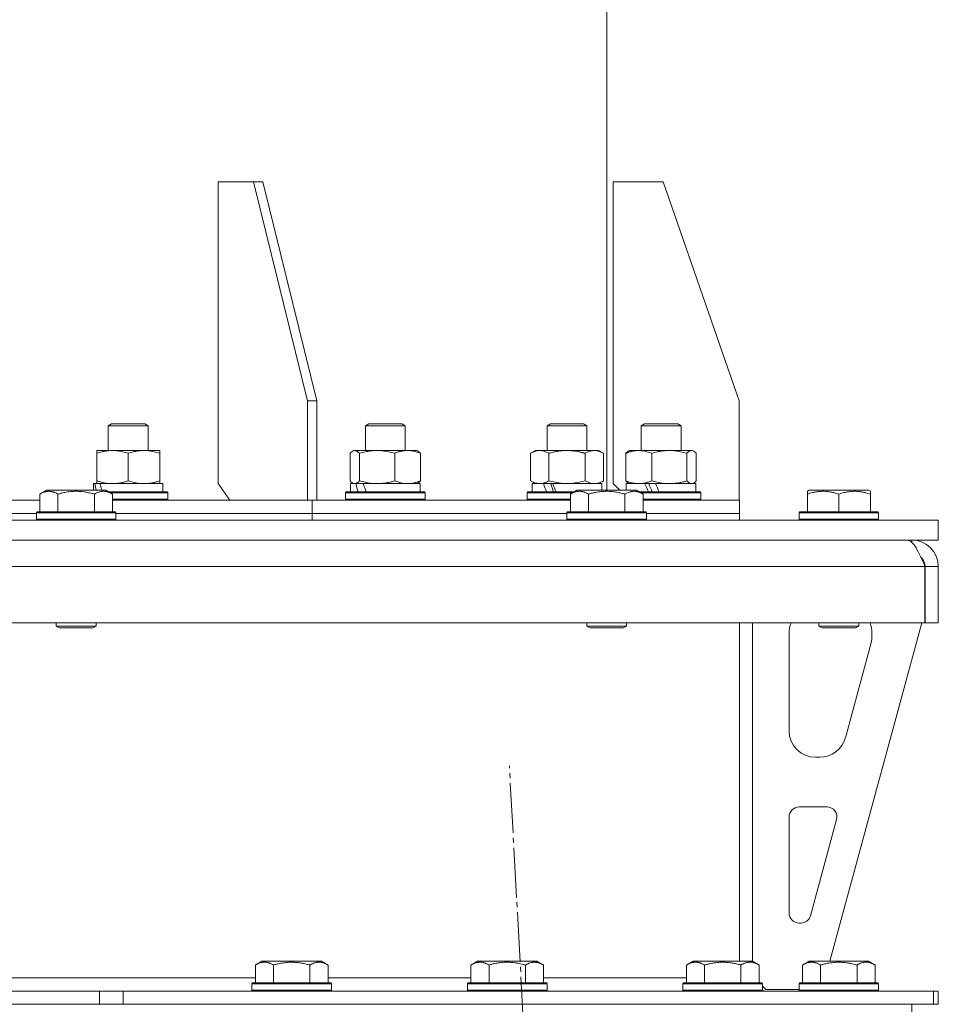
# Model space of a CAD drawing. Units: millimetres. Extents: x 0 to 17342, y -6 to 11880.
# Drawn here: x 11657 to 11934, y 7557 to 7853 of the extents above; entities that cross this region are included whole.
import ezdxf

# ---------------------------------------------------------------- set-up
doc = ezdxf.new("R2010")
doc.units = ezdxf.units.MM
doc.linetypes.add('K5LT_AXLED', pattern=[19.5, 15, -1.5, 1.5, -1.5])
doc.linetypes.add('K5LT_THIN', pattern=[0])
for name, color, linetype, true_color in [('DIM', 6, 'Continuous', 0xff00ff), ('OSI', 2, 'Continuous', 0xffff00), ('R', 1, 'Continuous', 0xff0000), ('WELDING', 7, 'Continuous', 0xffffff)]:
    doc.layers.add(name, color=color, linetype=linetype, true_color=true_color)

msp = doc.modelspace()

# ---------------------------------------------------------------- linework, layer by layer
at = {"layer": 'DIM', "color": 7, "linetype": 'K5LT_THIN', "lineweight": 18}
msp.add_line((11834.2, 7711.57), (11834.2, 8139.7), dxfattribs=at)
at = {"layer": 'OSI', "color": 30, "linetype": 'K5LT_AXLED', "lineweight": 18, "true_color": 0xff8000}
msp.add_line((11893.58, 6011.69), (11804.84, 7628.45), dxfattribs=at)
at = {"layer": 'R', "color": 7, "linetype": 'K5LT_THIN', "lineweight": 18}
for p, q in [((11834.2, 7711.57), (11834.2, 9183.31)), ((11727.64, 7804.57), (11717.04, 7804.57)), ((11717.04, 7804.57), (11717.04, 7713.57)), ((11730.47, 7804.57), (11727.64, 7804.57)), ((11727.64, 7804.57), (11743.91, 7738.57)), ((11730.47, 7804.57), (11746.74, 7738.57)), ((11851.19, 7804.57), (11836.19, 7804.57)), ((11836.19, 7804.57), (11836.19, 7713.57)), ((11851.19, 7804.57), (11874.19, 7738.57)), ((11743.91, 7738.57), (11746.74, 7738.57)), ((11743.91, 7708.57), (11743.91, 7738.57)), ((11746.74, 7708.57), (11746.74, 7738.57)), ((11874.19, 7708.57), (11874.19, 7738.57)), ((11683.88, 7730.99), (11684.88, 7731.57)), ((11683.88, 7723.57), (11683.88, 7730.99)), ((11683.88, 7730.99), (11695.88, 7730.99)), ((11684.88, 7731.57), (11694.88, 7731.57)), ((11695.88, 7730.99), (11694.88, 7731.57)), ((11695.88, 7723.57), (11695.88, 7730.99)), ((11761.41, 7730.99), (11762.41, 7731.57)), ((11761.41, 7723.57), (11761.41, 7730.99)), ((11761.41, 7730.99), (11773.41, 7730.99)), ((11762.41, 7731.57), (11772.41, 7731.57)), ((11773.41, 7730.99), (11772.41, 7731.57)), ((11773.41, 7723.57), (11773.41, 7730.99)), ((11816.23, 7730.99), (11817.23, 7731.57)), ((11816.23, 7723.57), (11816.23, 7730.99)), ((11816.23, 7730.99), (11828.23, 7730.99)), ((11817.23, 7731.57), (11827.23, 7731.57)), ((11828.23, 7730.99), (11827.23, 7731.57)), ((11828.23, 7723.57), (11828.23, 7730.99)), ((11844.61, 7730.99), (11845.61, 7731.57)), ((11844.61, 7723.57), (11844.61, 7730.99)), ((11844.61, 7730.99), (11856.61, 7730.99)), ((11845.61, 7731.57), (11855.61, 7731.57)), ((11856.61, 7730.99), (11855.61, 7731.57)), ((11856.61, 7723.57), (11856.61, 7730.99)), ((11680.38, 7722.72), (11680.38, 7723.57)), ((11680.38, 7723.57), (11699.38, 7723.57)), ((11680.38, 7714.42), (11680.38, 7722.72)), ((11689.88, 7714.42), (11689.88, 7722.72)), ((11699.38, 7723.57), (11699.38, 7722.72)), ((11699.38, 7714.42), (11699.38, 7722.72)), ((11756.81, 7714.42), (11756.81, 7722.72)), ((11757.57, 7723.37), (11757.91, 7723.57)), ((11757.91, 7723.57), (11758.23, 7723.57)), ((11758.23, 7723.57), (11776.91, 7723.57)), ((11759.65, 7714.42), (11759.65, 7722.72)), ((11770.25, 7714.42), (11770.25, 7722.72)), ((11777.24, 7723.37), (11776.91, 7723.57)), ((11778, 7714.42), (11778, 7722.72)), ((11811.26, 7722.72), (11812.73, 7723.57)), ((11811.26, 7714.42), (11811.26, 7722.72)), ((11812.73, 7723.57), (11814, 7723.57)), ((11814, 7723.57), (11831.73, 7723.57)), ((11816.74, 7714.42), (11816.74, 7722.72)), ((11827.71, 7714.42), (11827.71, 7722.72)), ((11833.2, 7722.72), (11831.73, 7723.57)), ((11833.2, 7714.42), (11833.2, 7722.72)), ((11840.01, 7714.42), (11840.01, 7722.72)), ((11840.77, 7723.37), (11841.11, 7723.57)), ((11841.11, 7723.57), (11843.89, 7723.57)), ((11843.89, 7723.57), (11860.11, 7723.57)), ((11847.77, 7714.42), (11847.77, 7722.72)), ((11858.36, 7714.42), (11858.36, 7722.72)), ((11860.44, 7723.37), (11860.11, 7723.57)), ((11861.2, 7714.42), (11861.2, 7722.72)), ((11680.38, 7713.57), (11680.38, 7714.42)), ((11699.38, 7714.42), (11699.38, 7713.57)), ((11811.26, 7714.42), (11812.73, 7713.57)), ((11833.2, 7714.42), (11831.73, 7713.57)), ((11663.23, 7710.41), (11665.23, 7711.57)), ((11674.2, 7711.57), (11665.23, 7711.57)), ((11683.17, 7711.57), (11674.2, 7711.57)), ((11679.38, 7711.57), (11679.38, 7713.57)), ((11679.38, 7713.57), (11679.86, 7713.57)), ((11680.75, 7713.57), (11679.86, 7713.57)), ((11679.86, 7713.57), (11680.18, 7711.57)), ((11681.33, 7713.57), (11680.75, 7713.57)), ((11681.33, 7713.57), (11681.91, 7711.57)), ((11681.33, 7713.57), (11700.38, 7713.57)), ((11685.17, 7710.41), (11683.17, 7711.57)), ((11684.04, 7711.07), (11701.7, 7711.07)), ((11700.38, 7711.07), (11700.38, 7713.57)), ((11701.88, 7710.77), (11701.7, 7711.07)), ((11717.04, 7713.57), (11720.57, 7708.57)), ((11755.41, 7710.77), (11755.58, 7711.07)), ((11755.58, 7711.07), (11779.23, 7711.07)), ((11756.91, 7711.07), (11756.91, 7713.57)), ((11756.91, 7713.57), (11758.54, 7713.57)), ((11757.57, 7713.76), (11757.91, 7713.57)), ((11759.26, 7713.57), (11758.54, 7713.57)), ((11760.73, 7713.57), (11759.26, 7713.57)), ((11760.73, 7713.57), (11777.91, 7713.57)), ((11777.24, 7713.76), (11776.91, 7713.57)), ((11777.91, 7711.07), (11777.91, 7713.57)), ((11779.41, 7710.77), (11779.23, 7711.07)), ((11810.23, 7710.77), (11810.4, 7711.07)), ((11810.4, 7711.07), (11824.36, 7711.07)), ((11811.73, 7711.07), (11811.73, 7713.57)), ((11811.73, 7713.57), (11815.11, 7713.57)), ((11815.63, 7713.57), (11815.11, 7713.57)), ((11817.88, 7713.57), (11815.63, 7713.57)), ((11817.88, 7713.57), (11832.73, 7713.57)), ((11823.23, 7710.41), (11825.23, 7711.57)), ((11834.2, 7711.57), (11825.23, 7711.57)), ((11832.73, 7711.57), (11832.73, 7713.57)), ((11843.17, 7711.57), (11834.2, 7711.57)), ((11836.19, 7713.57), (11838.19, 7711.57)), ((11840.11, 7711.57), (11840.11, 7713.57)), ((11840.11, 7713.57), (11845.73, 7713.57)), ((11840.77, 7713.76), (11841.11, 7713.57)), ((11845.17, 7710.41), (11843.17, 7711.57)), ((11844.04, 7711.07), (11862.43, 7711.07)), ((11846, 7713.57), (11845.73, 7713.57)), ((11848.88, 7713.57), (11846, 7713.57)), ((11848.88, 7713.57), (11861.11, 7713.57)), ((11860.44, 7713.76), (11860.11, 7713.57)), ((11861.11, 7711.07), (11861.11, 7713.57)), ((11862.61, 7710.77), (11862.43, 7711.07)), ((11894.7, 7711.26), (11895.23, 7711.57)), ((11894.7, 7710.41), (11894.7, 7711.26)), ((11913.17, 7711.57), (11895.23, 7711.57)), ((11913.7, 7711.26), (11913.17, 7711.57)), ((11913.7, 7711.26), (11913.7, 7710.41)), ((11525.17, 7708.57), (11663.23, 7708.57)), ((11663.23, 7710.41), (11663.23, 7705.07)), ((11668.71, 7710.41), (11668.71, 7705.07)), ((11679.68, 7710.41), (11679.68, 7705.07)), ((11684.56, 7710.77), (11701.88, 7710.77)), ((11685.17, 7710.41), (11685.17, 7705.07)), ((11685.17, 7708.87), (11701.88, 7708.87)), ((11685.17, 7708.57), (11745.33, 7708.57)), ((11701.88, 7708.87), (11701.7, 7708.57)), ((11701.88, 7708.87), (11701.88, 7710.77)), ((11745.33, 7704.57), (11745.33, 7708.57)), ((11745.33, 7704.57), (11745.33, 7708.57)), ((11745.33, 7708.57), (11823.23, 7708.57)), ((11755.41, 7708.87), (11755.41, 7710.77)), ((11755.41, 7710.77), (11779.41, 7710.77)), ((11755.41, 7708.87), (11755.58, 7708.57)), ((11755.41, 7708.87), (11779.41, 7708.87)), ((11779.41, 7708.87), (11779.23, 7708.57)), ((11779.41, 7708.87), (11779.41, 7710.77)), ((11810.23, 7708.87), (11810.23, 7710.77)), ((11810.23, 7710.77), (11823.84, 7710.77)), ((11810.23, 7708.87), (11810.4, 7708.57)), ((11810.23, 7708.87), (11823.23, 7708.87)), ((11823.23, 7710.41), (11823.23, 7705.07)), ((11828.71, 7710.41), (11828.71, 7705.07)), ((11839.68, 7710.41), (11839.68, 7705.07)), ((11844.56, 7710.77), (11862.61, 7710.77)), ((11845.17, 7710.41), (11845.17, 7705.07)), ((11845.17, 7708.87), (11862.61, 7708.87)), ((11845.17, 7708.57), (11874.2, 7708.57)), ((11862.61, 7708.87), (11862.43, 7708.57)), ((11862.61, 7708.87), (11862.61, 7710.77)), ((11874.2, 7704.57), (11874.2, 7708.57)), ((11874.2, 7704.57), (11874.2, 7708.57)), ((11894.7, 7710.41), (11894.7, 7705.07)), ((11904.2, 7710.41), (11904.2, 7705.07)), ((11913.7, 7710.41), (11913.7, 7705.07)), ((11662.2, 7704.77), (11662.37, 7705.07)), ((11674.2, 7705.07), (11662.37, 7705.07)), ((11686.03, 7705.07), (11674.2, 7705.07)), ((11686.2, 7704.77), (11686.03, 7705.07)), ((11822.2, 7704.77), (11822.37, 7705.07)), ((11834.2, 7705.07), (11822.37, 7705.07)), ((11846.03, 7705.07), (11834.2, 7705.07)), ((11846.2, 7704.77), (11846.03, 7705.07)), ((11892.2, 7704.77), (11892.37, 7705.07)), ((11916.03, 7705.07), (11892.37, 7705.07)), ((11916.2, 7704.77), (11916.03, 7705.07)), ((11434.2, 7702.57), (11934.2, 7702.57)), ((11526.2, 7704.57), (11662.2, 7704.57)), ((11526.2, 7704.57), (11662.2, 7704.57)), ((11662.2, 7704.77), (11662.2, 7702.87)), ((11674.2, 7704.77), (11662.2, 7704.77)), ((11662.2, 7702.87), (11662.37, 7702.57)), ((11674.2, 7702.87), (11662.2, 7702.87)), ((11686.2, 7704.77), (11674.2, 7704.77)), ((11686.2, 7702.87), (11674.2, 7702.87)), ((11686.2, 7702.87), (11686.03, 7702.57)), ((11686.2, 7704.77), (11686.2, 7702.87)), ((11686.2, 7704.57), (11745.33, 7704.57)), ((11686.2, 7704.57), (11745.33, 7704.57)), ((11745.33, 7702.57), (11745.33, 7704.57)), ((11745.33, 7702.57), (11745.33, 7704.57)), ((11745.33, 7704.57), (11822.2, 7704.57)), ((11745.33, 7704.57), (11822.2, 7704.57)), ((11822.2, 7704.77), (11822.2, 7702.87)), ((11834.2, 7704.77), (11822.2, 7704.77)), ((11822.2, 7702.87), (11822.37, 7702.57)), ((11834.2, 7702.87), (11822.2, 7702.87)), ((11846.2, 7704.77), (11834.2, 7704.77)), ((11846.2, 7702.87), (11834.2, 7702.87)), ((11846.2, 7702.87), (11846.03, 7702.57)), ((11846.2, 7704.77), (11846.2, 7702.87)), ((11846.2, 7704.57), (11874.2, 7704.57)), ((11846.2, 7704.57), (11874.2, 7704.57)), ((11874.2, 7702.57), (11874.2, 7704.57)), ((11874.2, 7702.57), (11874.2, 7704.57)), ((11892.2, 7704.77), (11892.2, 7702.87)), ((11916.2, 7704.77), (11892.2, 7704.77)), ((11916.2, 7702.87), (11892.2, 7702.87)), ((11892.2, 7702.87), (11892.37, 7702.57)), ((11916.2, 7702.87), (11916.03, 7702.57)), ((11916.2, 7704.77), (11916.2, 7702.87)), ((11934.2, 7696.57), (11934.2, 7702.57)), ((11434.2, 7696.57), (11934.2, 7696.57)), ((11926.2, 7695.89), (11926.2, 7696.57)), ((11930.18, 7688.57), (10938.22, 7688.57)), ((11930.18, 7688.57), (11930.18, 7671.57)), ((11930.2, 7671.57), (11930.2, 7688.57)), ((11934.2, 7688.57), (11930.2, 7688.57)), ((11934.2, 7671.57), (11934.2, 7688.57)), ((11930.18, 7671.57), (10938.22, 7671.57)), ((11668.2, 7671.57), (11668.2, 7670.64)), ((11668.2, 7670.64), (11669.2, 7670.07)), ((11674.2, 7670.64), (11668.2, 7670.64)), ((11674.2, 7670.07), (11669.2, 7670.07)), ((11680.2, 7670.64), (11674.2, 7670.64)), ((11679.2, 7670.07), (11674.2, 7670.07)), ((11680.2, 7670.64), (11679.2, 7670.07)), ((11680.2, 7671.57), (11680.2, 7670.64)), ((11828.2, 7671.57), (11828.2, 7670.64)), ((11828.2, 7670.64), (11829.2, 7670.07)), ((11834.2, 7670.64), (11828.2, 7670.64)), ((11834.2, 7670.07), (11829.2, 7670.07)), ((11840.2, 7670.64), (11834.2, 7670.64)), ((11839.2, 7670.07), (11834.2, 7670.07)), ((11840.2, 7670.64), (11839.2, 7670.07)), ((11840.2, 7671.57), (11840.2, 7670.64)), ((11874.2, 7671.57), (11874.2, 7569.57)), ((11878.2, 7671.57), (11878.2, 7569.55)), ((11898.2, 7671.57), (11898.2, 7670.64)), ((11910.2, 7670.64), (11898.2, 7670.64)), ((11898.2, 7670.64), (11899.2, 7670.07)), ((11909.2, 7670.07), (11899.2, 7670.07)), ((11929.2, 7671.57), (11901.51, 7569.57)), ((11910.2, 7670.64), (11909.2, 7670.07)), ((11910.2, 7671.57), (11910.2, 7670.64)), ((11934.2, 7671.57), (11930.2, 7671.57)), ((11889.2, 7639.07), (11889.2, 7668.57)), ((11914.2, 7668.57), (11914.2, 7667.63)), ((11913.92, 7665.54), (11906.16, 7636.97)), ((11898.44, 7631.07), (11897.2, 7631.07)), ((11892.2, 7616.07), (11900.64, 7616.07)), ((11889.2, 7584.07), (11889.2, 7613.07)), ((11903.53, 7612.28), (11895.66, 7583.28)), ((11892.76, 7581.07), (11892.2, 7581.07)), ((11728.23, 7568.41), (11730.23, 7569.57)), ((11728.23, 7568.41), (11728.23, 7563.07)), ((11739.2, 7569.57), (11730.23, 7569.57)), ((11733.71, 7568.41), (11733.71, 7563.07)), ((11748.17, 7569.57), (11739.2, 7569.57)), ((11744.68, 7568.41), (11744.68, 7563.07)), ((11750.17, 7568.41), (11748.17, 7569.57)), ((11750.17, 7568.41), (11750.17, 7563.07)), ((11793.23, 7568.41), (11795.23, 7569.57)), ((11793.23, 7568.41), (11793.23, 7563.07)), ((11804.2, 7569.57), (11795.23, 7569.57)), ((11798.71, 7568.41), (11798.71, 7563.07)), ((11813.17, 7569.57), (11804.2, 7569.57)), ((11809.68, 7568.41), (11809.68, 7563.07)), ((11815.17, 7568.41), (11813.17, 7569.57)), ((11815.17, 7568.41), (11815.17, 7563.07)), ((11858.23, 7568.41), (11860.23, 7569.57)), ((11858.23, 7568.41), (11858.23, 7563.07)), ((11869.2, 7569.57), (11860.23, 7569.57)), ((11863.71, 7568.41), (11863.71, 7563.07)), ((11878.17, 7569.57), (11869.2, 7569.57)), ((11874.68, 7568.41), (11874.68, 7563.07)), ((11880.17, 7568.41), (11878.17, 7569.57)), ((11880.17, 7568.41), (11880.17, 7563.07)), ((11893.23, 7568.41), (11895.23, 7569.57)), ((11893.23, 7568.41), (11893.23, 7563.07)), ((11904.2, 7569.57), (11895.23, 7569.57)), ((11898.71, 7568.41), (11898.71, 7563.07)), ((11913.17, 7569.57), (11904.2, 7569.57)), ((11909.68, 7568.41), (11909.68, 7563.07)), ((11915.17, 7568.41), (11913.17, 7569.57)), ((11915.17, 7568.41), (11915.17, 7563.07)), ((11612.2, 7564.57), (11728.23, 7564.57)), ((11727.2, 7562.77), (11727.37, 7563.07)), ((11727.2, 7562.77), (11727.2, 7560.87)), ((11739.2, 7562.77), (11727.2, 7562.77)), ((11739.2, 7563.07), (11727.37, 7563.07)), ((11751.03, 7563.07), (11739.2, 7563.07)), ((11751.2, 7562.77), (11739.2, 7562.77)), ((11750.17, 7564.57), (11793.23, 7564.57)), ((11751.2, 7562.77), (11751.03, 7563.07)), ((11751.2, 7562.77), (11751.2, 7560.87)), ((11792.2, 7562.77), (11792.37, 7563.07)), ((11792.2, 7562.77), (11792.2, 7560.87)), ((11804.2, 7562.77), (11792.2, 7562.77)), ((11804.2, 7563.07), (11792.37, 7563.07)), ((11816.03, 7563.07), (11804.2, 7563.07)), ((11816.2, 7562.77), (11804.2, 7562.77)), ((11815.17, 7564.57), (11858.23, 7564.57)), ((11816.2, 7562.77), (11816.03, 7563.07)), ((11816.2, 7562.77), (11816.2, 7560.87)), ((11857.2, 7562.77), (11857.37, 7563.07)), ((11857.2, 7562.77), (11857.2, 7560.87)), ((11869.2, 7562.77), (11857.2, 7562.77)), ((11869.2, 7563.07), (11857.37, 7563.07)), ((11881.03, 7563.07), (11869.2, 7563.07)), ((11881.2, 7562.77), (11869.2, 7562.77)), ((11880.17, 7563.1), (11880.2, 7563.07)), ((11881.2, 7562.77), (11881.03, 7563.07)), ((11881.2, 7562.77), (11881.2, 7560.87)), ((11892.2, 7562.77), (11892.37, 7563.07)), ((11892.2, 7562.77), (11892.2, 7560.87)), ((11904.2, 7562.77), (11892.2, 7562.77)), ((11904.2, 7563.07), (11892.37, 7563.07)), ((11916.03, 7563.07), (11904.2, 7563.07)), ((11916.2, 7562.77), (11904.2, 7562.77)), ((11916.2, 7562.77), (11916.03, 7563.07)), ((11916.2, 7562.77), (11916.2, 7560.87)), ((11681.27, 7560.57), (11652.13, 7560.57)), ((11681.27, 7560.57), (11688.34, 7560.57)), ((11681.27, 7556.57), (11681.27, 7560.57)), ((11688.34, 7556.57), (11688.34, 7560.57)), ((11688.34, 7560.57), (11932.77, 7560.57)), ((11727.2, 7560.87), (11727.37, 7560.57)), ((11739.2, 7560.87), (11727.2, 7560.87)), ((11751.2, 7560.87), (11739.2, 7560.87)), ((11751.2, 7560.87), (11751.03, 7560.57)), ((11792.2, 7560.87), (11792.37, 7560.57)), ((11804.2, 7560.87), (11792.2, 7560.87)), ((11816.2, 7560.87), (11804.2, 7560.87)), ((11816.2, 7560.87), (11816.03, 7560.57)), ((11857.2, 7560.87), (11857.37, 7560.57)), ((11869.2, 7560.87), (11857.2, 7560.87)), ((11881.2, 7560.87), (11869.2, 7560.87)), ((11881.2, 7560.87), (11881.03, 7560.57)), ((11881.2, 7562.07), (11882.2, 7561.07)), ((11892.2, 7561.07), (11882.2, 7561.07)), ((11892.2, 7560.87), (11892.37, 7560.57)), ((11904.2, 7560.87), (11892.2, 7560.87)), ((11916.2, 7560.87), (11904.2, 7560.87)), ((11916.2, 7560.87), (11916.03, 7560.57)), ((11932.77, 7556.57), (11932.77, 7560.57)), ((11932.77, 7560.57), (11934.2, 7560.57)), ((11934.2, 7556.57), (11934.2, 7560.57)), ((11681.27, 7556.57), (11652.13, 7556.57)), ((11688.34, 7556.57), (11681.27, 7556.57)), ((11688.34, 7556.57), (11932.77, 7556.57)), ((11926.2, 7556.57), (11926.2, 7548.57)), ((11932.77, 7556.57), (11934.2, 7556.57))]:
    msp.add_line(p, q, dxfattribs=at)
for centre, radius, start, end in [((11926.2, 7688.57), 8, 0, 90), ((11926.2, 7688.57), 4, 0, 48.182), ((11897.2, 7668.57), 8, 157.9757, 180), ((11906.2, 7668.57), 8, 0, 22.0243), ((11906.2, 7667.63), 8, 344.8107, 0), ((11897.2, 7639.07), 8, 180, 270), ((11898.44, 7639.07), 8, 270, 344.8107), ((11892.2, 7613.07), 3, 90, 180), ((11900.64, 7613.07), 3, 344.8107, 90), ((11892.2, 7584.07), 3, 180, 270), ((11892.76, 7584.07), 3, 270, 344.8107), ((11882.2, 7564.57), 4, 254.2406, 270)]:
    msp.add_arc(centre, radius, start, end, dxfattribs=at)
for centre, major_axis, ratio, start_param, end_param in [((11767.41, 7708.64), (-8.18, 22.39), 0.294295, 1.243113, 1.355715), ((11767.41, 7715.74), (-8.18, 22.39), 0.294295, 1.5603, 1.672693), ((11822.23, 7708.64), (-9.5, 22.44), 0.199103, 1.266048, 1.37865), ((11822.23, 7708.64), (-5.66, 13.36), 0.199103, 1.11019, 1.304539), ((11822.23, 7715.74), (-9.5, 22.44), 0.199103, 1.583235, 1.695628), ((11850.61, 7708.64), (-10.26, 22.49), 0.100127, 1.304549, 1.41715), ((11850.61, 7708.64), (-6.1, 13.39), 0.100127, 1.148691, 1.343039), ((11850.61, 7715.74), (-10.26, 22.49), 0.100127, -4.66145, -4.549057)]:
    msp.add_ellipse(centre, major_axis=major_axis, ratio=ratio, start_param=start_param, end_param=end_param, dxfattribs=at)
at = {"layer": 'WELDING', "color": 7, "linetype": 'K5LT_THIN', "lineweight": 18}
for p, q in [((11757.06, 7722.98), (11756.81, 7722.72)), ((11757.32, 7723.2), (11757.06, 7722.98)), ((11757.57, 7723.37), (11757.32, 7723.2)), ((11757.79, 7723.48), (11757.57, 7723.37)), ((11758.01, 7723.54), (11757.79, 7723.48)), ((11758.23, 7723.57), (11758.01, 7723.54)), ((11858.58, 7722.94), (11858.36, 7722.72)), ((11859.26, 7723.45), (11858.58, 7722.94)), ((11859.96, 7723.55), (11859.26, 7723.45)), ((11860.44, 7723.37), (11859.96, 7723.55)), ((11860.7, 7723.2), (11860.44, 7723.37)), ((11860.95, 7722.98), (11860.7, 7723.2)), ((11861.2, 7722.72), (11860.95, 7722.98)), ((11756.81, 7714.42), (11757.06, 7714.15)), ((11757.06, 7714.15), (11757.32, 7713.93)), ((11757.32, 7713.93), (11757.57, 7713.76)), ((11816.74, 7714.42), (11818.54, 7713.97)), ((11818.54, 7713.97), (11820.38, 7713.67)), ((11824.08, 7713.67), (11825.91, 7713.97)), ((11825.91, 7713.97), (11827.71, 7714.42)), ((11860.44, 7713.76), (11860.7, 7713.93)), ((11860.7, 7713.93), (11860.95, 7714.15)), ((11860.95, 7714.15), (11861.2, 7714.42)), ((11757.57, 7713.76), (11757.79, 7713.65)), ((11757.79, 7713.65), (11758.01, 7713.59)), ((11758.01, 7713.59), (11758.23, 7713.57)), ((11820.38, 7713.67), (11822.23, 7713.57)), ((11822.23, 7713.57), (11824.08, 7713.67)), ((11859.78, 7713.57), (11860, 7713.59)), ((11860, 7713.59), (11860.22, 7713.65)), ((11860.22, 7713.65), (11860.44, 7713.76))]:
    msp.add_line(p, q, dxfattribs=at)
for points, knots in [([(11689.88, 7722.72), (11689.32, 7722.9), (11688.5, 7723.14), (11687.51, 7723.35), (11686.91, 7723.44), (11686.39, 7723.51), (11685.8, 7723.55), (11685.18, 7723.57), (11684.57, 7723.56), (11684.12, 7723.53), (11683.61, 7723.48), (11682.98, 7723.39), (11681.84, 7723.17), (11680.96, 7722.91), (11680.38, 7722.72)], [0, 0, 0, 0, 2.72415, 3.912285, 4.716446, 5.530362, 6.353984, 7.500189, 8.40607, 9.211142, 9.605533, 10.761675, 12.184093, 15, 15, 15, 15]), ([(11699.38, 7722.72), (11698.82, 7722.9), (11698, 7723.14), (11697.01, 7723.35), (11696.41, 7723.44), (11695.89, 7723.51), (11695.3, 7723.55), (11694.68, 7723.57), (11694.07, 7723.56), (11693.62, 7723.53), (11693.11, 7723.48), (11692.48, 7723.39), (11691.34, 7723.17), (11690.46, 7722.91), (11689.88, 7722.72)], [0, 0, 0, 0, 2.72415, 3.912285, 4.716446, 5.530362, 6.353984, 7.500189, 8.40607, 9.211142, 9.605533, 10.761675, 12.184093, 15, 15, 15, 15]), ([(11759.65, 7722.72), (11759.48, 7722.91), (11759.22, 7723.15), (11758.89, 7723.38), (11758.68, 7723.48), (11758.46, 7723.55), (11758.31, 7723.57), (11758.23, 7723.57)], [0, 0, 0, 0, 3.005828, 4.318193, 5.5895, 6.632109, 8, 8, 8, 8]), ([(11770.25, 7722.72), (11769.62, 7722.9), (11768.71, 7723.14), (11767.6, 7723.35), (11766.94, 7723.44), (11766.36, 7723.51), (11765.69, 7723.55), (11765.01, 7723.57), (11764.32, 7723.56), (11763.82, 7723.53), (11763.26, 7723.48), (11762.55, 7723.39), (11761.28, 7723.17), (11760.3, 7722.91), (11759.65, 7722.72)], [0, 0, 0, 0, 2.72415, 3.912285, 4.716446, 5.530362, 6.353984, 7.500189, 8.40607, 9.211142, 9.605533, 10.761675, 12.184093, 15, 15, 15, 15]), ([(11778, 7722.72), (11777.55, 7722.9), (11776.88, 7723.14), (11776.07, 7723.35), (11775.58, 7723.44), (11775.16, 7723.51), (11774.67, 7723.55), (11774.17, 7723.57), (11773.67, 7723.56), (11773.23, 7723.52), (11772.75, 7723.46), (11772.12, 7723.34), (11771.26, 7723.11), (11770.61, 7722.87), (11770.25, 7722.72)], [0, 0, 0, 0, 2.72415, 3.912285, 4.716446, 5.530362, 6.353984, 7.500189, 8.40607, 9.211142, 9.998759, 11.128707, 12.847273, 15, 15, 15, 15]), ([(11777.24, 7723.37), (11777.38, 7723.3), (11777.63, 7723.11), (11777.88, 7722.85), (11778, 7722.72)], [0, 0, 0, 0, 2.63417, 5, 5, 5, 5]), ([(11814, 7723.57), (11813.81, 7723.57), (11813.5, 7723.55), (11813.01, 7723.46), (11812.49, 7723.31), (11811.88, 7723.06), (11811.46, 7722.84), (11811.26, 7722.72)], [0, 0, 0, 0, 1.597458, 2.676777, 4.235764, 6.182879, 8, 8, 8, 8]), ([(11816.74, 7722.72), (11816.41, 7722.91), (11815.92, 7723.15), (11815.28, 7723.38), (11814.86, 7723.48), (11814.44, 7723.55), (11814.16, 7723.57), (11814, 7723.57)], [0, 0, 0, 0, 3.005828, 4.318193, 5.5895, 6.632109, 8, 8, 8, 8]), ([(11827.71, 7722.72), (11827.62, 7722.75), (11827.44, 7722.8), (11827.16, 7722.87), (11826.88, 7722.94), (11826.33, 7723.08), (11825.56, 7723.25), (11824.58, 7723.41), (11823.86, 7723.49), (11823.31, 7723.53), (11822.95, 7723.55), (11822.65, 7723.56), (11822.41, 7723.57), (11822.17, 7723.57), (11821.87, 7723.56), (11821.5, 7723.55), (11821.14, 7723.53), (11820.66, 7723.5), (11820.06, 7723.43), (11819.14, 7723.29), (11818.25, 7723.11), (11817.49, 7722.92), (11817.06, 7722.81), (11816.85, 7722.75), (11816.74, 7722.72)], [0, 0, 0, 0, 0.360272, 0.720544, 1.080816, 1.441087, 2.882175, 4.029166, 5.176157, 5.634334, 6.092512, 6.546256, 6.773128, 7, 7.455961, 7.911922, 8.367882, 8.823843, 9.735765, 10.647686, 12.323843, 13.161922, 13.580961, 14, 14, 14, 14]), ([(11833.2, 7722.72), (11832.87, 7722.9), (11832.4, 7723.14), (11831.83, 7723.35), (11831.48, 7723.44), (11831.18, 7723.51), (11830.84, 7723.55), (11830.48, 7723.57), (11830.13, 7723.56), (11829.82, 7723.52), (11829.49, 7723.46), (11829.04, 7723.34), (11828.43, 7723.11), (11827.97, 7722.87), (11827.71, 7722.72)], [0, 0, 0, 0, 2.72415, 3.912285, 4.716446, 5.530362, 6.353984, 7.500189, 8.40607, 9.211142, 9.998759, 11.128707, 12.847273, 15, 15, 15, 15]), ([(11843.89, 7723.57), (11843.62, 7723.57), (11843.18, 7723.55), (11842.49, 7723.46), (11841.75, 7723.31), (11840.89, 7723.06), (11840.3, 7722.84), (11840.01, 7722.72)], [0, 0, 0, 0, 1.597458, 2.676777, 4.235764, 6.182879, 8, 8, 8, 8]), ([(11840.01, 7722.72), (11840.13, 7722.86), (11840.39, 7723.11), (11840.64, 7723.3), (11840.77, 7723.37)], [0, 0, 0, 0, 2.507184, 5, 5, 5, 5]), ([(11847.77, 7722.72), (11847.29, 7722.91), (11846.6, 7723.15), (11845.7, 7723.38), (11845.11, 7723.48), (11844.51, 7723.55), (11844.11, 7723.57), (11843.89, 7723.57)], [0, 0, 0, 0, 3.005828, 4.318193, 5.5895, 6.632109, 8, 8, 8, 8]), ([(11858.36, 7722.72), (11857.74, 7722.9), (11856.83, 7723.14), (11855.72, 7723.35), (11855.05, 7723.44), (11854.47, 7723.51), (11853.81, 7723.55), (11853.12, 7723.57), (11852.44, 7723.56), (11851.94, 7723.53), (11851.37, 7723.48), (11850.67, 7723.39), (11849.4, 7723.17), (11848.41, 7722.91), (11847.77, 7722.72)], [0, 0, 0, 0, 2.72415, 3.912285, 4.716446, 5.530362, 6.353984, 7.500189, 8.40607, 9.211142, 9.605533, 10.761675, 12.184093, 15, 15, 15, 15]), ([(11680.38, 7714.42), (11680.87, 7714.25), (11681.63, 7714.03), (11682.6, 7713.81), (11683.27, 7713.7), (11683.89, 7713.62), (11684.51, 7713.58), (11684.92, 7713.57), (11685.13, 7713.57)], [0, 0, 0, 0, 2.905563, 4.375924, 5.511195, 6.679161, 7.850161, 9, 9, 9, 9]), ([(11685.13, 7713.57), (11685.34, 7713.57), (11685.77, 7713.58), (11686.42, 7713.63), (11687.05, 7713.71), (11687.85, 7713.85), (11688.79, 7714.07), (11689.53, 7714.3), (11689.88, 7714.42)], [0, 0, 0, 0, 1.192024, 2.404251, 3.60809, 4.765234, 6.955738, 9, 9, 9, 9]), ([(11689.88, 7714.42), (11690.37, 7714.25), (11691.13, 7714.03), (11692.1, 7713.81), (11692.77, 7713.7), (11693.39, 7713.62), (11694.01, 7713.58), (11694.42, 7713.57), (11694.63, 7713.57)], [0, 0, 0, 0, 2.905563, 4.375924, 5.511195, 6.679161, 7.850161, 9, 9, 9, 9]), ([(11694.63, 7713.57), (11694.84, 7713.57), (11695.27, 7713.58), (11695.92, 7713.63), (11696.55, 7713.71), (11697.35, 7713.85), (11698.29, 7714.07), (11699.03, 7714.3), (11699.38, 7714.42)], [0, 0, 0, 0, 1.192024, 2.404251, 3.60809, 4.765234, 6.955738, 9, 9, 9, 9]), ([(11758.23, 7713.57), (11758.32, 7713.57), (11758.51, 7713.59), (11758.73, 7713.67), (11759.02, 7713.83), (11759.31, 7714.06), (11759.56, 7714.31), (11759.65, 7714.42)], [0, 0, 0, 0, 1.523216, 3.057663, 3.814901, 6.405767, 8, 8, 8, 8]), ([(11759.65, 7714.42), (11760.2, 7714.25), (11761.05, 7714.03), (11762.13, 7713.81), (11762.88, 7713.7), (11763.57, 7713.62), (11764.26, 7713.58), (11764.72, 7713.57), (11764.95, 7713.57)], [0, 0, 0, 0, 2.905563, 4.375924, 5.511195, 6.679161, 7.850161, 9, 9, 9, 9]), ([(11764.95, 7713.57), (11765.19, 7713.57), (11765.67, 7713.58), (11766.39, 7713.63), (11767.09, 7713.71), (11767.99, 7713.85), (11769.04, 7714.07), (11769.85, 7714.3), (11770.25, 7714.42)], [0, 0, 0, 0, 1.192024, 2.404251, 3.60809, 4.765234, 6.955738, 9, 9, 9, 9]), ([(11770.25, 7714.42), (11770.65, 7714.25), (11771.27, 7714.03), (11772.06, 7713.81), (11772.61, 7713.7), (11773.11, 7713.62), (11773.62, 7713.58), (11773.96, 7713.57), (11774.12, 7713.57)], [0, 0, 0, 0, 2.905563, 4.375924, 5.511195, 6.679161, 7.850161, 9, 9, 9, 9]), ([(11774.12, 7713.57), (11774.3, 7713.57), (11774.65, 7713.58), (11775.18, 7713.63), (11775.69, 7713.71), (11776.35, 7713.85), (11777.12, 7714.07), (11777.71, 7714.3), (11778, 7714.42)], [0, 0, 0, 0, 1.192024, 2.404251, 3.60809, 4.765234, 6.955738, 9, 9, 9, 9]), ([(11778, 7714.42), (11777.88, 7714.28), (11777.63, 7714.02), (11777.37, 7713.83), (11777.24, 7713.76)], [0, 0, 0, 0, 2.507761, 5, 5, 5, 5]), ([(11811.26, 7714.42), (11811.51, 7714.27), (11811.94, 7714.05), (11812.54, 7713.81), (11813.07, 7713.66), (11813.56, 7713.58), (11813.86, 7713.57), (11814, 7713.57)], [0, 0, 0, 0, 2.217775, 3.830428, 5.353122, 6.821732, 8, 8, 8, 8]), ([(11814, 7713.57), (11814.18, 7713.57), (11814.53, 7713.59), (11814.97, 7713.67), (11815.47, 7713.82), (11816.03, 7714.03), (11816.5, 7714.28), (11816.74, 7714.42)], [0, 0, 0, 0, 1.523216, 3.057663, 3.814901, 5.878539, 8, 8, 8, 8]), ([(11827.71, 7714.42), (11828, 7714.25), (11828.44, 7714.03), (11829, 7713.81), (11829.38, 7713.7), (11829.74, 7713.62), (11830.1, 7713.58), (11830.34, 7713.57), (11830.45, 7713.57)], [0, 0, 0, 0, 2.905563, 4.375924, 5.511195, 6.679161, 7.850161, 9, 9, 9, 9]), ([(11830.45, 7713.57), (11830.58, 7713.57), (11830.83, 7713.58), (11831.2, 7713.63), (11831.57, 7713.71), (11832.03, 7713.85), (11832.57, 7714.07), (11832.99, 7714.3), (11833.2, 7714.42)], [0, 0, 0, 0, 1.192024, 2.404251, 3.60809, 4.765234, 6.955738, 9, 9, 9, 9]), ([(11840.77, 7713.76), (11840.61, 7713.85), (11840.35, 7714.05), (11840.1, 7714.31), (11840.01, 7714.42)], [0, 0, 0, 0, 3.106211, 5, 5, 5, 5]), ([(11840.01, 7714.42), (11840.36, 7714.27), (11840.97, 7714.05), (11841.83, 7713.81), (11842.58, 7713.66), (11843.26, 7713.58), (11843.69, 7713.57), (11843.89, 7713.57)], [0, 0, 0, 0, 2.217775, 3.830428, 5.353122, 6.821732, 8, 8, 8, 8]), ([(11843.89, 7713.57), (11844.14, 7713.57), (11844.64, 7713.59), (11845.26, 7713.67), (11845.97, 7713.82), (11846.76, 7714.03), (11847.43, 7714.28), (11847.77, 7714.42)], [0, 0, 0, 0, 1.523216, 3.057663, 3.814901, 5.878539, 8, 8, 8, 8]), ([(11847.77, 7714.42), (11848.32, 7714.25), (11849.17, 7714.03), (11850.25, 7713.81), (11850.99, 7713.7), (11851.68, 7713.62), (11852.38, 7713.58), (11852.84, 7713.57), (11853.06, 7713.57)], [0, 0, 0, 0, 2.905563, 4.375924, 5.511195, 6.679161, 7.850161, 9, 9, 9, 9]), ([(11853.06, 7713.57), (11853.3, 7713.57), (11853.78, 7713.58), (11854.5, 7713.63), (11855.21, 7713.71), (11856.1, 7713.85), (11857.15, 7714.07), (11857.97, 7714.3), (11858.36, 7714.42)], [0, 0, 0, 0, 1.192024, 2.404251, 3.60809, 4.765234, 6.955738, 9, 9, 9, 9]), ([(11858.36, 7714.42), (11858.51, 7714.25), (11858.74, 7714.03), (11859.03, 7713.81), (11859.23, 7713.7), (11859.41, 7713.62), (11859.6, 7713.58), (11859.72, 7713.57), (11859.78, 7713.57)], [0, 0, 0, 0, 2.905563, 4.375924, 5.511195, 6.679161, 7.850161, 9, 9, 9, 9]), ([(11668.71, 7710.41), (11668.39, 7710.6), (11667.99, 7710.8), (11667.49, 7710.99), (11667.23, 7711.08), (11666.96, 7711.15), (11666.67, 7711.21), (11666.35, 7711.25), (11665.99, 7711.27), (11665.64, 7711.25), (11665.32, 7711.21), (11664.97, 7711.15), (11664.53, 7711.03), (11663.93, 7710.79), (11663.49, 7710.56), (11663.23, 7710.41)], [0, 0, 0, 0, 2.912728, 3.529104, 4.366059, 5.20805, 5.90491, 6.841792, 7.999747, 8.992853, 9.878966, 10.753647, 12.031595, 13.665019, 16, 16, 16, 16]), ([(11674.2, 7711.26), (11673.91, 7711.26), (11673.34, 7711.25), (11672.49, 7711.18), (11671.64, 7711.07), (11670.67, 7710.91), (11669.7, 7710.69), (11669, 7710.5), (11668.71, 7710.41)], [0, 0, 0, 0, 3.829997, 7.659995, 11.489992, 15.319989, 20.90052, 24.973438, 24.973438, 24.973438, 24.973438]), ([(11679.68, 7710.41), (11679.59, 7710.44), (11679.36, 7710.51), (11678.87, 7710.64), (11678.1, 7710.82), (11677.24, 7711), (11676.38, 7711.12), (11675.66, 7711.2), (11674.93, 7711.25), (11674.44, 7711.26), (11674.2, 7711.26)], [0, 0, 0, 0, 1.235584, 3.294892, 6.795714, 11.875088, 15.149676, 18.424263, 21.698851, 24.973438, 24.973438, 24.973438, 24.973438]), ([(11685.17, 7710.41), (11684.84, 7710.6), (11684.45, 7710.8), (11683.95, 7710.99), (11683.69, 7711.08), (11683.41, 7711.15), (11683.13, 7711.21), (11682.8, 7711.25), (11682.44, 7711.27), (11682.09, 7711.25), (11681.77, 7711.21), (11681.42, 7711.15), (11680.99, 7711.03), (11680.39, 7710.79), (11679.94, 7710.56), (11679.68, 7710.41)], [0, 0, 0, 0, 2.912728, 3.529104, 4.366059, 5.20805, 5.90491, 6.841792, 7.999747, 8.992853, 9.878966, 10.753647, 12.031595, 13.665019, 16, 16, 16, 16]), ([(11828.71, 7710.41), (11828.39, 7710.6), (11827.99, 7710.8), (11827.49, 7710.99), (11827.23, 7711.08), (11826.96, 7711.15), (11826.67, 7711.21), (11826.35, 7711.25), (11825.99, 7711.27), (11825.64, 7711.25), (11825.32, 7711.21), (11824.97, 7711.15), (11824.53, 7711.03), (11823.93, 7710.79), (11823.49, 7710.56), (11823.23, 7710.41)], [0, 0, 0, 0, 2.912728, 3.529104, 4.366059, 5.20805, 5.90491, 6.841792, 7.999747, 8.992853, 9.878966, 10.753647, 12.031595, 13.665019, 16, 16, 16, 16]), ([(11834.2, 7711.26), (11833.91, 7711.26), (11833.34, 7711.25), (11832.49, 7711.18), (11831.64, 7711.07), (11830.67, 7710.91), (11829.7, 7710.69), (11829, 7710.5), (11828.71, 7710.41)], [0, 0, 0, 0, 3.829997, 7.659995, 11.489992, 15.319989, 20.90052, 24.973438, 24.973438, 24.973438, 24.973438]), ([(11839.68, 7710.41), (11839.59, 7710.44), (11839.36, 7710.51), (11838.87, 7710.64), (11838.1, 7710.82), (11837.24, 7711), (11836.38, 7711.12), (11835.66, 7711.2), (11834.93, 7711.25), (11834.44, 7711.26), (11834.2, 7711.26)], [0, 0, 0, 0, 1.235584, 3.294892, 6.795714, 11.875088, 15.149676, 18.424263, 21.698851, 24.973438, 24.973438, 24.973438, 24.973438]), ([(11845.17, 7710.41), (11844.84, 7710.6), (11844.45, 7710.8), (11843.95, 7710.99), (11843.69, 7711.08), (11843.41, 7711.15), (11843.13, 7711.21), (11842.8, 7711.25), (11842.44, 7711.27), (11842.09, 7711.25), (11841.77, 7711.21), (11841.42, 7711.15), (11840.99, 7711.03), (11840.39, 7710.79), (11839.94, 7710.56), (11839.68, 7710.41)], [0, 0, 0, 0, 2.912728, 3.529104, 4.366059, 5.20805, 5.90491, 6.841792, 7.999747, 8.992853, 9.878966, 10.753647, 12.031595, 13.665019, 16, 16, 16, 16]), ([(11904.2, 7710.41), (11903.76, 7710.56), (11903.2, 7710.73), (11902.5, 7710.9), (11902.09, 7710.99), (11901.63, 7711.08), (11901.16, 7711.15), (11900.66, 7711.21), (11900.1, 7711.25), (11899.48, 7711.27), (11898.96, 7711.26), (11898.49, 7711.23), (11897.97, 7711.18), (11897.21, 7711.07), (11896.08, 7710.84), (11895.23, 7710.59), (11894.7, 7710.41)], [0, 0, 0, 0, 2.392038, 3.094773, 3.749673, 4.638938, 5.533553, 6.273967, 7.269403, 8.499731, 9.554906, 10.026159, 10.962726, 12.336972, 14.092661, 17, 17, 17, 17]), ([(11913.7, 7710.41), (11913.26, 7710.56), (11912.7, 7710.73), (11912, 7710.9), (11911.59, 7710.99), (11911.13, 7711.08), (11910.66, 7711.15), (11910.16, 7711.21), (11909.6, 7711.25), (11908.98, 7711.27), (11908.46, 7711.26), (11907.99, 7711.23), (11907.47, 7711.18), (11906.71, 7711.07), (11905.58, 7710.84), (11904.73, 7710.59), (11904.2, 7710.41)], [0, 0, 0, 0, 2.392038, 3.094773, 3.749673, 4.638938, 5.533553, 6.273967, 7.269403, 8.499731, 9.554906, 10.026159, 10.962726, 12.336972, 14.092661, 17, 17, 17, 17]), ([(11733.71, 7568.41), (11733.39, 7568.6), (11732.99, 7568.8), (11732.49, 7568.99), (11732.23, 7569.08), (11731.96, 7569.15), (11731.67, 7569.21), (11731.35, 7569.25), (11730.99, 7569.27), (11730.64, 7569.25), (11730.32, 7569.21), (11729.97, 7569.15), (11729.53, 7569.03), (11728.93, 7568.79), (11728.49, 7568.56), (11728.23, 7568.41)], [0, 0, 0, 0, 2.912728, 3.529104, 4.366059, 5.20805, 5.90491, 6.841792, 7.999747, 8.992853, 9.878966, 10.753647, 12.031595, 13.665019, 16, 16, 16, 16]), ([(11739.2, 7569.26), (11738.91, 7569.26), (11738.34, 7569.25), (11737.49, 7569.18), (11736.64, 7569.07), (11735.67, 7568.91), (11734.7, 7568.69), (11734, 7568.5), (11733.71, 7568.41)], [0, 0, 0, 0, 3.829997, 7.659995, 11.489992, 15.319989, 20.90052, 24.973438, 24.973438, 24.973438, 24.973438]), ([(11744.68, 7568.41), (11744.59, 7568.44), (11744.36, 7568.51), (11743.87, 7568.64), (11743.1, 7568.82), (11742.24, 7569), (11741.38, 7569.12), (11740.66, 7569.2), (11739.93, 7569.25), (11739.44, 7569.26), (11739.2, 7569.26)], [0, 0, 0, 0, 1.235584, 3.294892, 6.795714, 11.875088, 15.149676, 18.424263, 21.698851, 24.973438, 24.973438, 24.973438, 24.973438]), ([(11750.17, 7568.41), (11749.84, 7568.6), (11749.45, 7568.8), (11748.95, 7568.99), (11748.69, 7569.08), (11748.41, 7569.15), (11748.13, 7569.21), (11747.8, 7569.25), (11747.44, 7569.27), (11747.09, 7569.25), (11746.77, 7569.21), (11746.42, 7569.15), (11745.99, 7569.03), (11745.39, 7568.79), (11744.94, 7568.56), (11744.68, 7568.41)], [0, 0, 0, 0, 2.912728, 3.529104, 4.366059, 5.20805, 5.90491, 6.841792, 7.999747, 8.992853, 9.878966, 10.753647, 12.031595, 13.665019, 16, 16, 16, 16]), ([(11798.71, 7568.41), (11798.39, 7568.6), (11797.99, 7568.8), (11797.49, 7568.99), (11797.23, 7569.08), (11796.96, 7569.15), (11796.67, 7569.21), (11796.35, 7569.25), (11795.99, 7569.27), (11795.64, 7569.25), (11795.32, 7569.21), (11794.97, 7569.15), (11794.53, 7569.03), (11793.93, 7568.79), (11793.49, 7568.56), (11793.23, 7568.41)], [0, 0, 0, 0, 2.912728, 3.529104, 4.366059, 5.20805, 5.90491, 6.841792, 7.999747, 8.992853, 9.878966, 10.753647, 12.031595, 13.665019, 16, 16, 16, 16]), ([(11804.2, 7569.26), (11803.91, 7569.26), (11803.34, 7569.25), (11802.49, 7569.18), (11801.64, 7569.07), (11800.67, 7568.91), (11799.7, 7568.69), (11799, 7568.5), (11798.71, 7568.41)], [0, 0, 0, 0, 3.829997, 7.659995, 11.489992, 15.319989, 20.90052, 24.973438, 24.973438, 24.973438, 24.973438]), ([(11809.68, 7568.41), (11809.59, 7568.44), (11809.36, 7568.51), (11808.87, 7568.64), (11808.1, 7568.82), (11807.24, 7569), (11806.38, 7569.12), (11805.66, 7569.2), (11804.93, 7569.25), (11804.44, 7569.26), (11804.2, 7569.26)], [0, 0, 0, 0, 1.235584, 3.294892, 6.795714, 11.875088, 15.149676, 18.424263, 21.698851, 24.973438, 24.973438, 24.973438, 24.973438]), ([(11815.17, 7568.41), (11814.84, 7568.6), (11814.45, 7568.8), (11813.95, 7568.99), (11813.69, 7569.08), (11813.41, 7569.15), (11813.13, 7569.21), (11812.8, 7569.25), (11812.44, 7569.27), (11812.09, 7569.25), (11811.77, 7569.21), (11811.42, 7569.15), (11810.99, 7569.03), (11810.39, 7568.79), (11809.94, 7568.56), (11809.68, 7568.41)], [0, 0, 0, 0, 2.912728, 3.529104, 4.366059, 5.20805, 5.90491, 6.841792, 7.999747, 8.992853, 9.878966, 10.753647, 12.031595, 13.665019, 16, 16, 16, 16]), ([(11863.71, 7568.41), (11863.39, 7568.6), (11862.99, 7568.8), (11862.49, 7568.99), (11862.23, 7569.08), (11861.96, 7569.15), (11861.67, 7569.21), (11861.35, 7569.25), (11860.99, 7569.27), (11860.64, 7569.25), (11860.32, 7569.21), (11859.97, 7569.15), (11859.53, 7569.03), (11858.93, 7568.79), (11858.49, 7568.56), (11858.23, 7568.41)], [0, 0, 0, 0, 2.912728, 3.529104, 4.366059, 5.20805, 5.90491, 6.841792, 7.999747, 8.992853, 9.878966, 10.753647, 12.031595, 13.665019, 16, 16, 16, 16]), ([(11869.2, 7569.26), (11868.91, 7569.26), (11868.34, 7569.25), (11867.49, 7569.18), (11866.64, 7569.07), (11865.67, 7568.91), (11864.7, 7568.69), (11864, 7568.5), (11863.71, 7568.41)], [0, 0, 0, 0, 3.829997, 7.659995, 11.489992, 15.319989, 20.90052, 24.973438, 24.973438, 24.973438, 24.973438]), ([(11874.68, 7568.41), (11874.59, 7568.44), (11874.36, 7568.51), (11873.87, 7568.64), (11873.1, 7568.82), (11872.24, 7569), (11871.38, 7569.12), (11870.66, 7569.2), (11869.93, 7569.25), (11869.44, 7569.26), (11869.2, 7569.26)], [0, 0, 0, 0, 1.235584, 3.294892, 6.795714, 11.875088, 15.149676, 18.424263, 21.698851, 24.973438, 24.973438, 24.973438, 24.973438]), ([(11880.17, 7568.41), (11879.84, 7568.6), (11879.45, 7568.8), (11878.95, 7568.99), (11878.69, 7569.08), (11878.41, 7569.15), (11878.13, 7569.21), (11877.8, 7569.25), (11877.44, 7569.27), (11877.09, 7569.25), (11876.77, 7569.21), (11876.42, 7569.15), (11875.99, 7569.03), (11875.39, 7568.79), (11874.94, 7568.56), (11874.68, 7568.41)], [0, 0, 0, 0, 2.912728, 3.529104, 4.366059, 5.20805, 5.90491, 6.841792, 7.999747, 8.992853, 9.878966, 10.753647, 12.031595, 13.665019, 16, 16, 16, 16]), ([(11898.71, 7568.41), (11898.39, 7568.6), (11897.99, 7568.8), (11897.49, 7568.99), (11897.23, 7569.08), (11896.96, 7569.15), (11896.67, 7569.21), (11896.35, 7569.25), (11895.99, 7569.27), (11895.64, 7569.25), (11895.32, 7569.21), (11894.97, 7569.15), (11894.53, 7569.03), (11893.93, 7568.79), (11893.49, 7568.56), (11893.23, 7568.41)], [0, 0, 0, 0, 2.912728, 3.529104, 4.366059, 5.20805, 5.90491, 6.841792, 7.999747, 8.992853, 9.878966, 10.753647, 12.031595, 13.665019, 16, 16, 16, 16]), ([(11904.2, 7569.26), (11903.91, 7569.26), (11903.34, 7569.25), (11902.49, 7569.18), (11901.64, 7569.07), (11900.67, 7568.91), (11899.7, 7568.69), (11899, 7568.5), (11898.71, 7568.41)], [0, 0, 0, 0, 3.829997, 7.659995, 11.489992, 15.319989, 20.90052, 24.973438, 24.973438, 24.973438, 24.973438]), ([(11909.68, 7568.41), (11909.59, 7568.44), (11909.36, 7568.51), (11908.87, 7568.64), (11908.1, 7568.82), (11907.24, 7569), (11906.38, 7569.12), (11905.66, 7569.2), (11904.93, 7569.25), (11904.44, 7569.26), (11904.2, 7569.26)], [0, 0, 0, 0, 1.235584, 3.294892, 6.795714, 11.875088, 15.149676, 18.424263, 21.698851, 24.973438, 24.973438, 24.973438, 24.973438]), ([(11915.17, 7568.41), (11914.84, 7568.6), (11914.45, 7568.8), (11913.95, 7568.99), (11913.69, 7569.08), (11913.41, 7569.15), (11913.13, 7569.21), (11912.8, 7569.25), (11912.44, 7569.27), (11912.09, 7569.25), (11911.77, 7569.21), (11911.42, 7569.15), (11910.99, 7569.03), (11910.39, 7568.79), (11909.94, 7568.56), (11909.68, 7568.41)], [0, 0, 0, 0, 2.912728, 3.529104, 4.366059, 5.20805, 5.90491, 6.841792, 7.999747, 8.992853, 9.878966, 10.753647, 12.031595, 13.665019, 16, 16, 16, 16])]:
    msp.add_open_spline(points, degree=3, knots=knots, dxfattribs=at)
msp.add_open_spline([(11924.77, 7696.57), (11924.9, 7696.57), (11925.16, 7696.53), (11925.55, 7696.38), (11925.93, 7696.13), (11926.32, 7695.79), (11926.7, 7695.35), (11927.09, 7694.83), (11927.48, 7694.24), (11927.86, 7693.57), (11928.25, 7692.83), (11928.63, 7692.05), (11929.02, 7691.21), (11929.41, 7690.35), (11929.79, 7689.46), (11930.05, 7688.87), (11930.18, 7688.57)], degree=3, dxfattribs=at)

doc.saveas('drawing.dxf')
